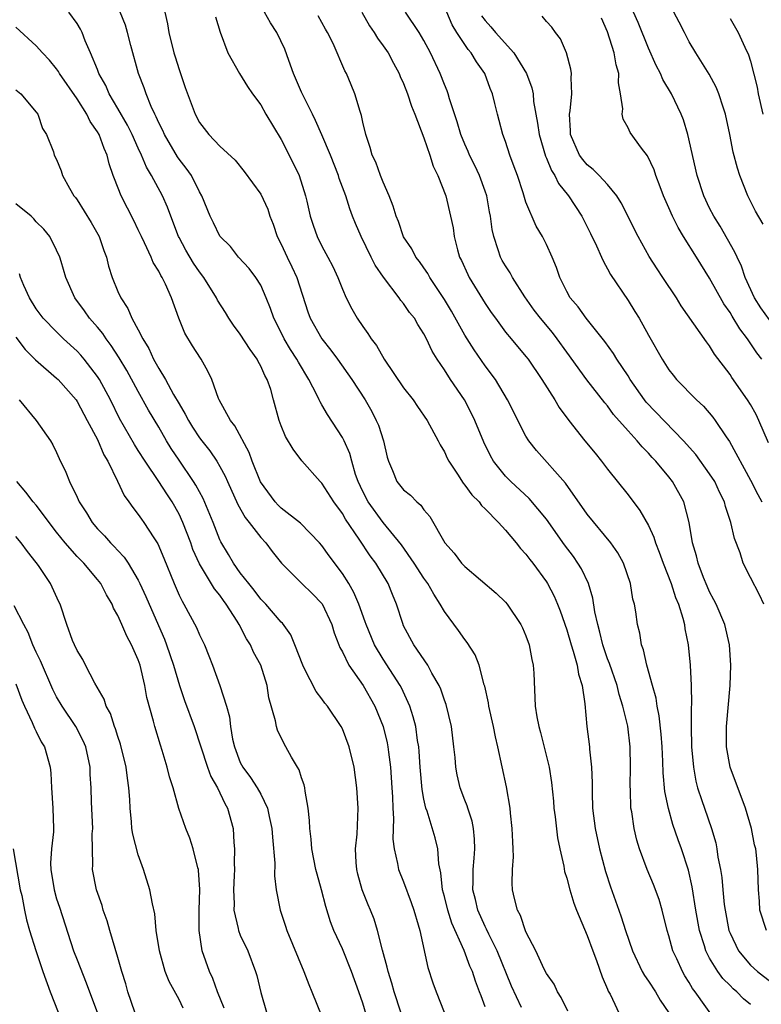
# Model space of a CAD drawing. Units: inches. Extents: x 2622000 to 2624947, y 1521000 to 1524000.
# Drawn here: x 2623263 to 2623336, y 1521358 to 1521454 of the extents above; entities that cross this region are included whole.
import ezdxf

# ---------------------------------------------------------------- set-up
doc = ezdxf.new("R2010")
doc.units = ezdxf.units.IN
doc.header["$MEASUREMENT"] = 0
doc.layers.add('LD26221521_2ft', color=133, linetype='Continuous')

msp = doc.modelspace()

# ---------------------------------------------------------------- linework, layer by layer
at = {"layer": 'LD26221521_2ft'}
for points, elevation in [([(2623312.552, 1521357.448), (2623311.567, 1521359.568), (2623310.183, 1521363), (2623309.366, 1521364.634), (2623309.143, 1521365.142), (2623309, 1521365.402), (2623308.273, 1521367), (2623308.048, 1521368.049), (2623307.788, 1521369), (2623307.82, 1521369.82), (2623307.825, 1521371), (2623307.908, 1521372.092), (2623307.997, 1521373), (2623307.96, 1521373.96), (2623307.853, 1521375), (2623307.716, 1521375.716), (2623307.287, 1521377), (2623307.226, 1521377.226), (2623307, 1521377.793), (2623306.557, 1521379), (2623306.266, 1521380.266), (2623306.129, 1521381), (2623306.048, 1521381.952), (2623305.936, 1521383), (2623305.689, 1521385), (2623305.167, 1521387.167), (2623305, 1521387.592), (2623304.65, 1521388.65), (2623304.486, 1521389), (2623303.777, 1521390.223), (2623303.375, 1521391), (2623302.016, 1521393), (2623301, 1521394.874), (2623300.914, 1521395.086), (2623300.309, 1521397), (2623299.92, 1521397.92), (2623299.494, 1521399), (2623298.283, 1521401), (2623297.733, 1521401.733), (2623296.655, 1521403.345), (2623295.308, 1521405.308), (2623295, 1521405.859), (2623294.154, 1521407), (2623293, 1521408.844), (2623292.835, 1521409), (2623291.044, 1521411.044), (2623290.175, 1521412.175), (2623289.426, 1521413.426), (2623289, 1521414.47), (2623288.802, 1521415), (2623288.245, 1521417), (2623287.976, 1521418.024), (2623287.646, 1521419), (2623287.4, 1521419.4), (2623287, 1521420.319), (2623286.755, 1521420.755), (2623286.656, 1521421), (2623285.951, 1521421.951), (2623285, 1521423.44), (2623284.34, 1521424.34), (2623283.881, 1521425), (2623283.556, 1521425.556), (2623282.779, 1521426.779), (2623282.674, 1521427), (2623281.424, 1521429), (2623281, 1521429.55), (2623280.406, 1521430.406), (2623279.672, 1521431.672), (2623279, 1521432.912), (2623278.953, 1521433), (2623278.176, 1521435), (2623277.873, 1521435.873), (2623277.369, 1521437), (2623276.289, 1521439), (2623275.809, 1521439.809), (2623275.319, 1521441), (2623275, 1521441.671), (2623274.403, 1521443), (2623273.935, 1521443.935), (2623273, 1521445.566), (2623272.148, 1521447), (2623271.812, 1521447.813), (2623271.14, 1521449), (2623271, 1521449.378), (2623270.325, 1521451), (2623269.799, 1521452.202), (2623269.493, 1521453), (2623269.334, 1521453.334), (2623269, 1521453.897), (2623268.191, 1521455)], 8368), ([(2623317.106, 1521357.106), (2623316.456, 1521358.456), (2623316.097, 1521359), (2623315.757, 1521359.757), (2623315, 1521360.803), (2623314.774, 1521361.227), (2623313.965, 1521363), (2623313, 1521364.88), (2623312.461, 1521366.461), (2623312.152, 1521367), (2623311.863, 1521368.137), (2623311.668, 1521369), (2623311.633, 1521369.633), (2623311.675, 1521371), (2623311.76, 1521372.24), (2623311.746, 1521373), (2623311.703, 1521373.703), (2623311.66, 1521375), (2623311.485, 1521376.514), (2623311.446, 1521377), (2623311.087, 1521379.087), (2623310.251, 1521383), (2623309.995, 1521383.994), (2623309.808, 1521385), (2623309.354, 1521387), (2623309.317, 1521387.317), (2623308.954, 1521388.954), (2623308.904, 1521389.095), (2623308.409, 1521391), (2623308.02, 1521392.02), (2623307.236, 1521393.237), (2623307, 1521393.519), (2623306.396, 1521394.396), (2623305, 1521396.276), (2623304.593, 1521397), (2623303.955, 1521397.955), (2623303.385, 1521399), (2623303, 1521399.523), (2623302.039, 1521401), (2623300.787, 1521402.787), (2623299, 1521405), (2623297.539, 1521407), (2623297, 1521408.029), (2623296.543, 1521409), (2623296.302, 1521409.697), (2623295.927, 1521411), (2623295.736, 1521411.737), (2623295.174, 1521413), (2623295, 1521413.329), (2623293.558, 1521415.558), (2623293, 1521416.527), (2623292.811, 1521416.811), (2623292.74, 1521417), (2623292.508, 1521417.492), (2623291.721, 1521419), (2623290.694, 1521420.694), (2623290.544, 1521421), (2623289.933, 1521421.933), (2623289.284, 1521423), (2623289, 1521423.591), (2623288.27, 1521425), (2623287.956, 1521425.956), (2623287.55, 1521427), (2623287, 1521428.242), (2623286.529, 1521429), (2623285.869, 1521429.869), (2623284.834, 1521431), (2623284.037, 1521432.037), (2623283, 1521433.035), (2623282.368, 1521434.368), (2623282.045, 1521435), (2623281.229, 1521437), (2623281, 1521437.402), (2623280.206, 1521439), (2623279.706, 1521439.707), (2623279, 1521440.602), (2623278.836, 1521440.836), (2623277.559, 1521443), (2623277.394, 1521443.394), (2623277, 1521444.156), (2623276.745, 1521444.745), (2623276.606, 1521445), (2623276.257, 1521445.743), (2623275.758, 1521447), (2623275.582, 1521447.582), (2623275.03, 1521449), (2623274.278, 1521451.722), (2623273.952, 1521453), (2623273.739, 1521453.74), (2623273.239, 1521455)], 8370), ([(2623277.601, 1521455), (2623277.856, 1521453.856), (2623278.006, 1521453), (2623278.494, 1521451), (2623278.605, 1521450.605), (2623279, 1521449.368), (2623279.604, 1521447.604), (2623280.567, 1521445), (2623281, 1521444.178), (2623281.902, 1521443), (2623283, 1521441.856), (2623284.488, 1521440.488), (2623285.378, 1521439.378), (2623287, 1521437.159), (2623287.688, 1521435.688), (2623287.896, 1521435), (2623288.208, 1521434.208), (2623288.628, 1521433), (2623289, 1521432.276), (2623289.585, 1521431), (2623290.051, 1521430.051), (2623290.529, 1521429), (2623291.622, 1521425.622), (2623291.848, 1521425), (2623292.975, 1521423), (2623293.883, 1521421.883), (2623294.523, 1521421), (2623295.919, 1521419), (2623297.226, 1521417), (2623297.875, 1521415.875), (2623298.329, 1521415), (2623298.541, 1521414.541), (2623299.021, 1521413), (2623299.399, 1521411.399), (2623299.511, 1521411), (2623299.917, 1521410.083), (2623300.354, 1521409), (2623301, 1521408.202), (2623301.669, 1521407.669), (2623302.298, 1521407), (2623302.69, 1521406.69), (2623303, 1521406.233), (2623303.567, 1521405.567), (2623305.051, 1521403), (2623305.971, 1521401.971), (2623306.693, 1521401), (2623307, 1521400.665), (2623310.065, 1521398.065), (2623311, 1521397.177), (2623311.15, 1521397), (2623312.5, 1521395), (2623312.667, 1521394.667), (2623313, 1521393.887), (2623313.325, 1521393), (2623313.579, 1521391.579), (2623313.717, 1521391), (2623313.77, 1521390.23), (2623313.9, 1521387), (2623314.053, 1521385.948), (2623314.243, 1521385), (2623314.414, 1521384.414), (2623315.26, 1521381), (2623315.502, 1521379.502), (2623315.681, 1521377.681), (2623315.73, 1521377), (2623315.843, 1521376.157), (2623316.08, 1521374.08), (2623316.308, 1521373), (2623316.699, 1521371.301), (2623316.782, 1521370.782), (2623317, 1521370.122), (2623317.287, 1521369), (2623317.697, 1521367.697), (2623317.954, 1521367), (2623319, 1521364.519), (2623319.559, 1521363), (2623319.918, 1521362.082), (2623320.456, 1521360.455), (2623321, 1521359.251), (2623321.068, 1521359.068), (2623321.234, 1521358.765), (2623322.375, 1521356.375)], 8372), ([(2623282.555, 1521454.555), (2623283.023, 1521453.023), (2623283.766, 1521451), (2623284.914, 1521449), (2623285.708, 1521447.708), (2623286.179, 1521447), (2623287, 1521445.916), (2623287.5, 1521445), (2623289, 1521442.514), (2623289.796, 1521441), (2623290.765, 1521439), (2623291.394, 1521437), (2623291.521, 1521436.479), (2623291.842, 1521435), (2623292.125, 1521434.125), (2623292.527, 1521433), (2623293, 1521432.06), (2623293.587, 1521431), (2623294.069, 1521430.069), (2623294.572, 1521429), (2623295, 1521427.862), (2623295.361, 1521427), (2623295.92, 1521425.92), (2623296.445, 1521425), (2623297, 1521424.205), (2623297.512, 1521423.512), (2623297.818, 1521423), (2623298.333, 1521422.333), (2623299.112, 1521421), (2623301, 1521418.199), (2623301.934, 1521417), (2623302.359, 1521416.359), (2623303.32, 1521415), (2623304.401, 1521413), (2623304.589, 1521412.59), (2623305, 1521411.927), (2623305.287, 1521411.287), (2623305.434, 1521411), (2623306.276, 1521409.724), (2623306.837, 1521408.837), (2623307, 1521408.654), (2623307.686, 1521407.686), (2623308.409, 1521407), (2623308.648, 1521406.648), (2623309, 1521406.325), (2623310.296, 1521405), (2623311, 1521404.234), (2623312.025, 1521403), (2623312.455, 1521402.455), (2623313, 1521401.89), (2623313.366, 1521401.366), (2623313.657, 1521401), (2623315, 1521399.16), (2623315.102, 1521399), (2623315.758, 1521397.758), (2623316.087, 1521397), (2623316.348, 1521396.348), (2623317, 1521394.458), (2623317.417, 1521393), (2623317.631, 1521392.369), (2623318.001, 1521391), (2623318.13, 1521390.131), (2623318.505, 1521389), (2623318.775, 1521387.224), (2623318.975, 1521385), (2623319.226, 1521383), (2623319.235, 1521382.765), (2623319.422, 1521381), (2623319.479, 1521379.479), (2623319.479, 1521378.521), (2623319.533, 1521377), (2623319.775, 1521375), (2623320.206, 1521373), (2623320.799, 1521370.799), (2623321.274, 1521369.274), (2623322.083, 1521367), (2623322.339, 1521366.339), (2623322.749, 1521365), (2623323.43, 1521363), (2623324.392, 1521361), (2623324.605, 1521360.605), (2623325, 1521360.044), (2623325.677, 1521359), (2623326.166, 1521358.165), (2623327, 1521356.931)], 8374), ([(2623331.829, 1521355.828), (2623329.593, 1521359), (2623329.335, 1521359.335), (2623329, 1521359.915), (2623328.575, 1521360.575), (2623328.33, 1521361), (2623327.775, 1521362.224), (2623327.403, 1521363), (2623327, 1521364.497), (2623326.843, 1521365), (2623326.349, 1521367), (2623326.044, 1521368.044), (2623325.508, 1521369.509), (2623324.868, 1521371), (2623324.119, 1521373), (2623323.863, 1521373.863), (2623323.588, 1521375), (2623323.363, 1521376.637), (2623323.291, 1521377), (2623323.228, 1521378.772), (2623323.199, 1521379.199), (2623323.234, 1521381), (2623323.213, 1521383), (2623322.977, 1521385.023), (2623322.497, 1521387), (2623322.13, 1521388.13), (2623321.922, 1521389), (2623321.175, 1521391.176), (2623321, 1521391.614), (2623320.531, 1521393), (2623320.245, 1521394.245), (2623320.027, 1521395), (2623319.756, 1521396.244), (2623319.56, 1521397.56), (2623319.112, 1521399), (2623318.44, 1521400.44), (2623318.089, 1521401), (2623317.646, 1521401.645), (2623316.786, 1521402.786), (2623315, 1521405.305), (2623313.325, 1521407.325), (2623311.501, 1521409), (2623311, 1521409.528), (2623309.826, 1521411), (2623309.529, 1521411.529), (2623308.865, 1521412.865), (2623307.971, 1521415), (2623307.658, 1521415.658), (2623306.961, 1521417), (2623305.612, 1521419), (2623305, 1521419.957), (2623304.292, 1521421), (2623303.788, 1521421.788), (2623303.256, 1521423), (2623303, 1521423.49), (2623302.397, 1521424.397), (2623302.059, 1521425), (2623301.581, 1521425.581), (2623301, 1521426.452), (2623300.748, 1521426.748), (2623300.584, 1521427), (2623299.026, 1521429.026), (2623298.215, 1521430.215), (2623297.841, 1521431), (2623296.843, 1521433), (2623296.288, 1521434.288), (2623296.001, 1521435), (2623295.737, 1521435.737), (2623295.331, 1521437), (2623294.704, 1521438.704), (2623294.619, 1521439), (2623293.83, 1521441), (2623293, 1521442.97), (2623292.383, 1521444.383), (2623292.061, 1521445), (2623291, 1521447.165), (2623290.224, 1521449), (2623289.753, 1521450.247), (2623289.359, 1521451.359), (2623288.566, 1521453), (2623287.958, 1521453.958), (2623287.372, 1521455)], 8376), ([(2623335, 1521357.744), (2623334.312, 1521358.312), (2623333.676, 1521359), (2623333.306, 1521359.306), (2623333, 1521359.627), (2623332.304, 1521360.304), (2623331.799, 1521361), (2623331, 1521362.301), (2623330.633, 1521363), (2623330.489, 1521363.511), (2623330.012, 1521365), (2623329.65, 1521367), (2623329.288, 1521369.287), (2623328.919, 1521370.918), (2623328.231, 1521373), (2623327.898, 1521373.898), (2623327.393, 1521375.393), (2623326.954, 1521376.954), (2623326.614, 1521378.614), (2623326.444, 1521380.444), (2623326.419, 1521381.581), (2623326.347, 1521383), (2623326.248, 1521384.248), (2623326.055, 1521386.055), (2623325.849, 1521387), (2623325.758, 1521387.758), (2623325.399, 1521389), (2623324.85, 1521391), (2623324.524, 1521392.524), (2623324.332, 1521393), (2623324.15, 1521394.15), (2623323.924, 1521395), (2623323.751, 1521396.249), (2623323.62, 1521397), (2623323.478, 1521397.478), (2623323.236, 1521399), (2623322.552, 1521401), (2623322.003, 1521402.004), (2623321.318, 1521403), (2623319, 1521405.814), (2623316.858, 1521408.858), (2623314.036, 1521412.036), (2623313.282, 1521413), (2623313, 1521413.459), (2623311.185, 1521417), (2623310, 1521419), (2623309, 1521420.351), (2623307.905, 1521421.905), (2623307, 1521423.344), (2623305.691, 1521425.691), (2623305, 1521426.849), (2623303.572, 1521429), (2623303.377, 1521429.377), (2623303, 1521429.936), (2623302.561, 1521430.561), (2623302.197, 1521431), (2623301.795, 1521431.795), (2623301, 1521432.98), (2623300.49, 1521434.49), (2623300.26, 1521435), (2623299.993, 1521435.993), (2623299.586, 1521437), (2623299, 1521438.336), (2623298.746, 1521439), (2623298.292, 1521440.292), (2623297.934, 1521441), (2623297.738, 1521441.738), (2623297.294, 1521443), (2623297, 1521444.207), (2623296.874, 1521444.874), (2623296.731, 1521445.269), (2623296.223, 1521447), (2623295.872, 1521447.873), (2623295.392, 1521449), (2623295.251, 1521449.251), (2623294.087, 1521451.913), (2623293.559, 1521453), (2623293.347, 1521453.347), (2623292.632, 1521454.632)], 8378), ([(2623296.908, 1521455), (2623297.67, 1521453.669), (2623298.132, 1521453), (2623298.443, 1521452.443), (2623299, 1521451.709), (2623299.493, 1521451), (2623300.005, 1521450.005), (2623300.566, 1521449), (2623300.682, 1521448.682), (2623301, 1521448.003), (2623301.396, 1521447), (2623301.789, 1521445.789), (2623302.12, 1521445), (2623303, 1521442.677), (2623303.573, 1521441), (2623303.909, 1521439.909), (2623304.356, 1521439), (2623305.127, 1521437), (2623305.613, 1521435), (2623305.852, 1521433.852), (2623305.96, 1521433), (2623306.284, 1521431.715), (2623306.497, 1521431), (2623306.665, 1521430.665), (2623307.288, 1521429.288), (2623307.435, 1521429), (2623309, 1521426.451), (2623309.583, 1521425.583), (2623309.995, 1521425), (2623311, 1521423.65), (2623311.532, 1521423), (2623313, 1521421.267), (2623313.205, 1521421), (2623314.551, 1521419), (2623315.816, 1521417), (2623316.253, 1521416.254), (2623317.19, 1521415), (2623318.773, 1521413), (2623319.767, 1521411.767), (2623320.412, 1521411), (2623321, 1521410.222), (2623323, 1521407.711), (2623324.171, 1521406.171), (2623325, 1521404.697), (2623325.544, 1521403.544), (2623325.695, 1521403), (2623326.066, 1521402.066), (2623326.43, 1521401), (2623327.213, 1521399), (2623327.654, 1521397.654), (2623327.938, 1521397), (2623328.371, 1521395.629), (2623328.523, 1521395), (2623328.578, 1521394.578), (2623328.897, 1521393), (2623329.106, 1521391), (2623329.203, 1521389), (2623329.212, 1521387.212), (2623329.183, 1521386.817), (2623329.174, 1521385), (2623329.23, 1521383), (2623329.414, 1521381), (2623329.649, 1521379.649), (2623329.825, 1521379), (2623330.25, 1521377.75), (2623330.481, 1521377), (2623331.174, 1521375), (2623331.598, 1521373.598), (2623331.707, 1521373), (2623331.81, 1521372.191), (2623332.057, 1521371), (2623332.188, 1521370.187), (2623332.29, 1521369), (2623332.438, 1521367.562), (2623332.512, 1521367), (2623332.896, 1521365), (2623333, 1521364.735), (2623333.819, 1521363), (2623335, 1521361.609), (2623335.69, 1521361), (2623337, 1521359.981)], 8380), ([(2623336.558, 1521365), (2623335.93, 1521367), (2623335.885, 1521367.885), (2623335.78, 1521369), (2623335.726, 1521371), (2623335.602, 1521372.398), (2623335.515, 1521373), (2623335.398, 1521373.399), (2623335.102, 1521375), (2623334.527, 1521377), (2623333.015, 1521381), (2623332.641, 1521383), (2623332.647, 1521385), (2623333.02, 1521389), (2623333.085, 1521391), (2623332.953, 1521393), (2623332.479, 1521395), (2623331.624, 1521397), (2623331.419, 1521397.42), (2623331, 1521398.19), (2623330.751, 1521398.751), (2623330.403, 1521399.597), (2623329.876, 1521401), (2623329.722, 1521401.722), (2623329.33, 1521403), (2623328.988, 1521405), (2623328.479, 1521407), (2623327.372, 1521409), (2623327, 1521409.477), (2623325.732, 1521411), (2623325.367, 1521411.367), (2623325, 1521411.792), (2623324.392, 1521412.392), (2623323.894, 1521413), (2623323, 1521413.974), (2623321.586, 1521415.586), (2623321, 1521416.407), (2623320.725, 1521416.725), (2623318.961, 1521418.961), (2623317, 1521421.669), (2623316.058, 1521423), (2623315.592, 1521423.592), (2623314.413, 1521425), (2623313.81, 1521425.81), (2623312.9, 1521427.1), (2623311.679, 1521429), (2623311.449, 1521429.449), (2623311, 1521430.124), (2623310.675, 1521430.675), (2623310.498, 1521431), (2623310.286, 1521431.714), (2623309.835, 1521433), (2623309.686, 1521433.686), (2623309.529, 1521435), (2623309.435, 1521435.435), (2623309.154, 1521437), (2623309, 1521437.449), (2623308.428, 1521439), (2623307.977, 1521439.977), (2623307.477, 1521441), (2623307.339, 1521441.339), (2623307, 1521442.066), (2623306.61, 1521443), (2623306.241, 1521444.241), (2623305.489, 1521446.511), (2623305.364, 1521447), (2623305.272, 1521447.273), (2623305, 1521447.922), (2623304.589, 1521449), (2623303.649, 1521451), (2623303, 1521452.214), (2623302.534, 1521453), (2623301.196, 1521455)], 8382), ([(2623336.318, 1521397), (2623335.897, 1521397.897), (2623335, 1521399.609), (2623334.294, 1521401), (2623333.978, 1521402.022), (2623333.436, 1521403.436), (2623333.084, 1521405), (2623332.544, 1521406.545), (2623332.444, 1521407), (2623331.973, 1521407.973), (2623331.503, 1521409), (2623331, 1521409.769), (2623329.64, 1521411.64), (2623328.435, 1521413), (2623324.786, 1521416.786), (2623324.621, 1521417), (2623323.214, 1521419), (2623323, 1521419.348), (2623321.887, 1521421), (2623321.56, 1521421.56), (2623320.724, 1521422.724), (2623318.907, 1521425), (2623318.113, 1521426.113), (2623317.324, 1521427), (2623317, 1521427.609), (2623316.326, 1521429), (2623315.985, 1521429.985), (2623315.562, 1521431), (2623315, 1521432.226), (2623314.616, 1521433), (2623314.012, 1521434.012), (2623313, 1521436.387), (2623312.84, 1521436.84), (2623312.712, 1521437.288), (2623312.151, 1521439), (2623311.854, 1521439.854), (2623311.43, 1521441), (2623311, 1521442.323), (2623310.743, 1521443), (2623310.381, 1521444.381), (2623310.191, 1521445), (2623309.962, 1521446.039), (2623309.726, 1521447), (2623309.503, 1521447.503), (2623308.966, 1521449), (2623308.134, 1521450.134), (2623307.636, 1521451), (2623307.335, 1521451.335), (2623307, 1521451.816), (2623306.225, 1521453), (2623305.769, 1521453.769), (2623305.227, 1521455)], 8384), ([(2623308.653, 1521454.653), (2623309, 1521454.171), (2623309.555, 1521453.555), (2623310.008, 1521453), (2623311.823, 1521451), (2623313.049, 1521449), (2623313.582, 1521447.582), (2623313.69, 1521447), (2623313.751, 1521446.249), (2623314.13, 1521444.13), (2623314.28, 1521443), (2623314.9, 1521440.9), (2623315, 1521440.693), (2623315.488, 1521439.488), (2623315.815, 1521439), (2623316.195, 1521438.195), (2623317.174, 1521437), (2623318.474, 1521435), (2623319.321, 1521433.321), (2623319.915, 1521432.085), (2623320.408, 1521431), (2623320.58, 1521430.58), (2623321, 1521429.857), (2623321.294, 1521429.293), (2623323, 1521426.731), (2623323.677, 1521425.677), (2623324.084, 1521425), (2623325, 1521423.343), (2623326.334, 1521421), (2623327, 1521419.95), (2623327.411, 1521419.411), (2623327.75, 1521419), (2623329.722, 1521417), (2623330.394, 1521416.394), (2623331.305, 1521415.305), (2623331.542, 1521415), (2623332.616, 1521413.383), (2623332.937, 1521412.936), (2623335, 1521409.127), (2623335.717, 1521407.717), (2623336.122, 1521407)], 8386), ([(2623336.781, 1521412.781), (2623335.827, 1521415), (2623335.559, 1521415.559), (2623335, 1521416.56), (2623334.724, 1521417), (2623333.185, 1521419.185), (2623333, 1521419.478), (2623331.491, 1521421.491), (2623331, 1521422.289), (2623330.682, 1521422.682), (2623328.218, 1521426.218), (2623327.745, 1521427), (2623326.421, 1521429), (2623325.845, 1521429.845), (2623325.071, 1521431.071), (2623324.001, 1521433), (2623322.316, 1521436.316), (2623321.89, 1521437), (2623321, 1521438.106), (2623320.178, 1521439), (2623319.594, 1521439.594), (2623319, 1521440.053), (2623318.561, 1521440.561), (2623318.237, 1521441), (2623317.371, 1521443), (2623317.368, 1521443.368), (2623317.28, 1521445), (2623317.333, 1521445.333), (2623317.479, 1521447), (2623317.422, 1521448.578), (2623317.456, 1521449), (2623317.397, 1521449.397), (2623316.965, 1521451), (2623316.377, 1521452.377), (2623315.884, 1521453), (2623315.53, 1521453.531), (2623315, 1521454.082), (2623314.601, 1521454.601)], 8388), ([(2623336.111, 1521421), (2623335.63, 1521421.63), (2623334.705, 1521423), (2623333.957, 1521423.957), (2623333.2, 1521425.2), (2623333, 1521425.555), (2623332.406, 1521426.405), (2623331, 1521428.933), (2623329.726, 1521431), (2623328.451, 1521433), (2623327.905, 1521433.905), (2623327.352, 1521435), (2623327, 1521435.829), (2623326.477, 1521437), (2623326.134, 1521437.866), (2623325.724, 1521439), (2623325.554, 1521439.554), (2623324.922, 1521440.922), (2623324.328, 1521441.672), (2623323.199, 1521443.199), (2623323, 1521443.651), (2623322.508, 1521444.508), (2623322.421, 1521445), (2623322.485, 1521445.515), (2623322.272, 1521447), (2623322.068, 1521448.068), (2623322.09, 1521449), (2623321.823, 1521449.823), (2623321.642, 1521451), (2623321, 1521453.076), (2623320.399, 1521454.399)], 8390), ([(2623336.851, 1521424.851), (2623336.015, 1521426.015), (2623335.388, 1521427), (2623334.48, 1521429), (2623334.111, 1521430.111), (2623333.681, 1521431), (2623333.484, 1521431.484), (2623332.022, 1521434.022), (2623331.412, 1521435), (2623331, 1521435.806), (2623330.432, 1521437), (2623329.769, 1521439), (2623328.87, 1521443), (2623328.434, 1521444.434), (2623328.201, 1521445), (2623327.245, 1521447), (2623326.413, 1521448.413), (2623326.185, 1521449), (2623325.768, 1521449.768), (2623325, 1521451.456), (2623323.982, 1521453.982), (2623323.545, 1521455)], 8392), ([(2623336.236, 1521434.236), (2623335.507, 1521435.507), (2623334.747, 1521437), (2623333.946, 1521439), (2623333.717, 1521439.717), (2623333.295, 1521441.295), (2623332.981, 1521443), (2623332.557, 1521445), (2623332.323, 1521445.677), (2623331.898, 1521447), (2623331.638, 1521447.638), (2623330.938, 1521448.938), (2623329.65, 1521451), (2623329, 1521452.104), (2623328.52, 1521453), (2623328.017, 1521454.017), (2623327.505, 1521455)], 8394), ([(2623309, 1521357.515), (2623308.59, 1521358.59), (2623308.457, 1521359), (2623308.047, 1521360.047), (2623307.744, 1521361), (2623307.511, 1521361.511), (2623306.952, 1521363.048), (2623305.738, 1521365.738), (2623305.329, 1521367), (2623305, 1521368.329), (2623304.817, 1521369), (2623304.66, 1521370.66), (2623304.467, 1521371.533), (2623304.366, 1521373), (2623304.101, 1521374.101), (2623303.307, 1521376.693), (2623303.193, 1521377), (2623303, 1521377.886), (2623302.827, 1521378.827), (2623302.637, 1521381), (2623302.538, 1521382.538), (2623302.491, 1521383), (2623302.377, 1521383.623), (2623302.194, 1521385), (2623301.956, 1521385.956), (2623301.615, 1521387), (2623300.784, 1521388.784), (2623300.669, 1521389), (2623299, 1521391.59), (2623298.163, 1521393), (2623297.325, 1521395), (2623297.253, 1521395.253), (2623296.609, 1521397), (2623296.141, 1521398.141), (2623295.635, 1521399), (2623295, 1521399.991), (2623293.709, 1521401.709), (2623293, 1521402.727), (2623292.774, 1521403), (2623290.911, 1521404.911), (2623289, 1521406.407), (2623288.698, 1521406.698), (2623288.421, 1521407), (2623286.978, 1521408.978), (2623286.168, 1521411), (2623285.861, 1521411.861), (2623284.474, 1521414.474), (2623284.044, 1521415), (2623282.935, 1521417), (2623282.875, 1521417.125), (2623282.197, 1521419), (2623281.829, 1521419.829), (2623281.161, 1521421), (2623281.088, 1521421.088), (2623280.312, 1521422.312), (2623279.548, 1521423.548), (2623278.962, 1521425), (2623278.246, 1521427), (2623277.655, 1521428.344), (2623277.336, 1521429), (2623277.2, 1521429.2), (2623277, 1521429.614), (2623276.463, 1521430.463), (2623276.248, 1521431), (2623275.612, 1521432.388), (2623275.301, 1521433), (2623275, 1521433.674), (2623274.57, 1521434.569), (2623273.326, 1521437), (2623272.656, 1521438.656), (2623272.551, 1521439), (2623272.141, 1521440.141), (2623271.957, 1521441), (2623271.65, 1521441.65), (2623271.165, 1521443), (2623271, 1521443.287), (2623270.287, 1521444.287), (2623269.942, 1521445), (2623269, 1521446.502), (2623267.283, 1521449), (2623267.186, 1521449.186), (2623267, 1521449.439), (2623266.296, 1521450.296), (2623265.624, 1521451), (2623265, 1521451.695), (2623263, 1521453.521)], 8366), ([(2623333, 1521454.373), (2623333.789, 1521453), (2623334.442, 1521451.558), (2623334.806, 1521450.806), (2623335, 1521450.182), (2623335.645, 1521447.645), (2623335.763, 1521447), (2623336.22, 1521445)], 8396), ([(2623263, 1521447.4), (2623263.484, 1521447), (2623265, 1521445.212), (2623265.148, 1521445), (2623265.6, 1521443.6), (2623265.996, 1521443), (2623266.681, 1521441.319), (2623266.767, 1521441), (2623267, 1521440.563), (2623267.436, 1521439.436), (2623267.585, 1521439), (2623268.263, 1521437.736), (2623268.699, 1521437), (2623268.84, 1521436.84), (2623269, 1521436.619), (2623270.372, 1521434.372), (2623271.151, 1521433), (2623271.631, 1521431.631), (2623271.882, 1521431), (2623272.097, 1521430.097), (2623272.446, 1521429), (2623273, 1521427.632), (2623273.276, 1521427), (2623273.97, 1521425.97), (2623274.375, 1521425), (2623275, 1521423.862), (2623275.431, 1521423), (2623276.035, 1521422.035), (2623276.481, 1521421), (2623277, 1521420.074), (2623277.652, 1521419), (2623278.46, 1521417.54), (2623279, 1521416.601), (2623279.611, 1521415.611), (2623279.913, 1521415), (2623280.328, 1521414.328), (2623281, 1521413.29), (2623281.218, 1521413), (2623282.016, 1521412.016), (2623282.691, 1521411), (2623283, 1521410.479), (2623283.525, 1521409.525), (2623283.741, 1521409), (2623284.76, 1521406.76), (2623285.476, 1521405.476), (2623285.882, 1521405), (2623287, 1521403.515), (2623287.491, 1521403), (2623288.136, 1521402.136), (2623289.051, 1521401), (2623291.027, 1521399), (2623292.044, 1521398.044), (2623293.02, 1521397.02), (2623293.965, 1521395), (2623294.189, 1521394.189), (2623294.666, 1521393), (2623294.75, 1521392.75), (2623295, 1521392.303), (2623295.631, 1521391), (2623297.05, 1521389), (2623298.183, 1521387), (2623298.987, 1521385), (2623299.388, 1521383.388), (2623299.46, 1521383), (2623299.512, 1521382.488), (2623299.715, 1521381), (2623299.848, 1521379), (2623299.902, 1521378.098), (2623299.933, 1521377), (2623300.006, 1521375.993), (2623299.945, 1521373.945), (2623300.079, 1521373), (2623300.422, 1521371.577), (2623300.499, 1521371), (2623301, 1521369.763), (2623301.755, 1521367.755), (2623302.012, 1521367), (2623302.447, 1521365.553), (2623302.594, 1521365), (2623303.364, 1521361.365), (2623303.871, 1521359.871), (2623304.187, 1521359), (2623304.969, 1521357)], 8364), ([(2623300.721, 1521357), (2623300.091, 1521359), (2623299.852, 1521359.852), (2623299.483, 1521361), (2623299.405, 1521361.405), (2623298.935, 1521363.065), (2623298.448, 1521365), (2623298.103, 1521366.103), (2623297.758, 1521367), (2623297.528, 1521367.528), (2623296.948, 1521369), (2623296.524, 1521370.524), (2623296.407, 1521371), (2623296.344, 1521371.656), (2623296.293, 1521373), (2623296.446, 1521374.446), (2623296.546, 1521377), (2623296.422, 1521379), (2623296.156, 1521381), (2623295.673, 1521383), (2623295, 1521384.776), (2623294.891, 1521385), (2623293.554, 1521387), (2623293.299, 1521387.299), (2623293, 1521387.719), (2623292.428, 1521388.427), (2623291.274, 1521390.726), (2623291.122, 1521391), (2623290.356, 1521393), (2623289.967, 1521393.967), (2623289.119, 1521395.119), (2623289, 1521395.229), (2623287.487, 1521397), (2623287, 1521397.49), (2623286.358, 1521398.358), (2623285.83, 1521399), (2623285, 1521400.069), (2623284.334, 1521401), (2623283.852, 1521401.852), (2623283.088, 1521403.088), (2623283, 1521403.276), (2623282.329, 1521405), (2623281.351, 1521407.351), (2623281, 1521407.978), (2623280.65, 1521408.65), (2623280.426, 1521409), (2623279, 1521411.081), (2623278.238, 1521412.238), (2623277.762, 1521413), (2623277, 1521414.332), (2623276.011, 1521416.011), (2623275, 1521417.817), (2623273.875, 1521419.875), (2623273.141, 1521421.141), (2623272.347, 1521422.347), (2623271.837, 1521423), (2623271.51, 1521423.51), (2623271, 1521424.123), (2623270.233, 1521425), (2623269.732, 1521425.732), (2623268.787, 1521427), (2623267.899, 1521429), (2623267.431, 1521430.568), (2623267.316, 1521431), (2623267, 1521431.683), (2623266.322, 1521433), (2623265.739, 1521433.739), (2623265, 1521434.448), (2623264.759, 1521434.758), (2623264.494, 1521435), (2623263, 1521436.223)], 8362), ([(2623297.659, 1521355.659), (2623297, 1521357.893), (2623296.625, 1521359), (2623295.91, 1521361), (2623295, 1521363.221), (2623294.176, 1521365), (2623293.846, 1521365.847), (2623293.373, 1521367.372), (2623292.948, 1521369), (2623292.521, 1521370.521), (2623292.41, 1521371), (2623292.018, 1521373), (2623291.949, 1521373.95), (2623291.81, 1521375), (2623291.795, 1521375.795), (2623291.66, 1521377), (2623291.346, 1521378.654), (2623291.318, 1521379), (2623291.267, 1521379.267), (2623291, 1521379.956), (2623290.758, 1521380.758), (2623290.596, 1521381), (2623290.011, 1521381.989), (2623289.476, 1521383), (2623289.299, 1521383.299), (2623288.65, 1521384.65), (2623288.545, 1521385), (2623288.453, 1521385.547), (2623287.807, 1521387.807), (2623287.627, 1521389), (2623287.004, 1521391.004), (2623286.295, 1521392.295), (2623285.988, 1521393), (2623285.604, 1521393.604), (2623284.875, 1521395), (2623284.688, 1521395.312), (2623283.619, 1521397), (2623283.351, 1521397.351), (2623283, 1521397.855), (2623282.476, 1521398.476), (2623281, 1521400.927), (2623280.348, 1521402.348), (2623280.135, 1521403), (2623279.38, 1521405), (2623279, 1521405.798), (2623278.309, 1521407), (2623277.783, 1521407.783), (2623277.021, 1521409), (2623275.671, 1521411), (2623275, 1521412.053), (2623274.619, 1521412.62), (2623273.172, 1521415.172), (2623272.263, 1521417), (2623271.194, 1521419), (2623271, 1521419.302), (2623269.687, 1521421), (2623269.375, 1521421.375), (2623269, 1521421.779), (2623267.675, 1521423), (2623267, 1521423.664), (2623265.686, 1521425), (2623265.389, 1521425.389), (2623265, 1521425.911), (2623264.326, 1521427), (2623263.788, 1521428.212), (2623263.461, 1521429), (2623263.354, 1521429.354)], 8360), ([(2623263, 1521423.162), (2623263.927, 1521421.927), (2623264.926, 1521420.926), (2623267, 1521419.138), (2623267.142, 1521419), (2623268.898, 1521417), (2623269, 1521416.859), (2623270.005, 1521415), (2623271, 1521413.115), (2623271.623, 1521411.623), (2623272.011, 1521411), (2623272.97, 1521409.03), (2623273.619, 1521407.619), (2623274.089, 1521407), (2623274.464, 1521406.464), (2623275, 1521405.786), (2623275.307, 1521405.307), (2623275.542, 1521405), (2623276.525, 1521403.475), (2623276.909, 1521402.909), (2623277.498, 1521401.498), (2623278.507, 1521399), (2623279, 1521397.883), (2623279.287, 1521397.287), (2623279.477, 1521397), (2623280.705, 1521394.705), (2623281, 1521393.973), (2623281.475, 1521393), (2623281.924, 1521391.925), (2623282.281, 1521391), (2623283.005, 1521389), (2623283.65, 1521387), (2623283.937, 1521385.937), (2623284.04, 1521385), (2623284.25, 1521383.75), (2623284.418, 1521383), (2623285, 1521381.481), (2623285.244, 1521381), (2623286.009, 1521380.01), (2623286.659, 1521379), (2623287, 1521378.371), (2623287.675, 1521377), (2623287.828, 1521376.172), (2623288.097, 1521375), (2623288.145, 1521374.145), (2623288.385, 1521371.615), (2623288.354, 1521370.354), (2623288.523, 1521369), (2623288.901, 1521367), (2623289.441, 1521365.441), (2623289.575, 1521365), (2623291.213, 1521361), (2623291.707, 1521359.707), (2623292.015, 1521359), (2623293, 1521356.577)], 8358), ([(2623263.341, 1521417), (2623265, 1521415), (2623266.38, 1521413), (2623266.611, 1521412.611), (2623267, 1521411.835), (2623267.256, 1521411.256), (2623267.907, 1521409.907), (2623268.249, 1521409), (2623269, 1521407.463), (2623269.203, 1521407), (2623269.922, 1521405.922), (2623270.469, 1521405), (2623271, 1521404.383), (2623271.683, 1521403.684), (2623272.269, 1521403), (2623272.64, 1521402.64), (2623273, 1521402.233), (2623273.607, 1521401.607), (2623273.993, 1521401), (2623275, 1521399.329), (2623275.165, 1521399), (2623275.742, 1521397.742), (2623276.051, 1521397), (2623277.56, 1521393.56), (2623277.776, 1521393), (2623278.451, 1521391), (2623279.026, 1521389), (2623279.536, 1521387.536), (2623280.477, 1521385), (2623281.789, 1521381), (2623282.107, 1521380.107), (2623282.751, 1521379), (2623283.468, 1521377.468), (2623283.744, 1521377), (2623284.286, 1521375), (2623284.356, 1521373.644), (2623284.434, 1521373), (2623284.386, 1521371.614), (2623284.42, 1521371), (2623284.41, 1521370.409), (2623284.341, 1521369), (2623284.385, 1521367.615), (2623284.369, 1521367), (2623284.797, 1521365.203), (2623284.822, 1521365), (2623285, 1521364.565), (2623285.748, 1521363), (2623286.502, 1521361), (2623286.609, 1521360.609), (2623287, 1521358.938), (2623287.578, 1521357)], 8356), ([(2623283.403, 1521357.403), (2623282.755, 1521359), (2623282.308, 1521360.308), (2623281.969, 1521361), (2623281.27, 1521363), (2623280.951, 1521365), (2623280.96, 1521367), (2623281.033, 1521369.034), (2623280.909, 1521370.909), (2623280.892, 1521371), (2623280.839, 1521371.161), (2623280.376, 1521373), (2623280.05, 1521374.05), (2623279.645, 1521375), (2623278.978, 1521376.978), (2623278.415, 1521379), (2623278.05, 1521380.05), (2623277.842, 1521381), (2623277.351, 1521382.649), (2623277.167, 1521383.167), (2623276.619, 1521385), (2623276.494, 1521385.506), (2623275.844, 1521387.844), (2623275.646, 1521389), (2623275.183, 1521391), (2623275, 1521391.536), (2623274.349, 1521393), (2623273.863, 1521393.863), (2623273.394, 1521395), (2623273, 1521395.886), (2623272.585, 1521396.585), (2623272.433, 1521397), (2623271.886, 1521397.886), (2623271.319, 1521399), (2623271, 1521399.409), (2623269.653, 1521401), (2623269, 1521401.672), (2623267.829, 1521403), (2623267, 1521404.057), (2623265, 1521406.672), (2623264.704, 1521407), (2623263.968, 1521407.968), (2623263.11, 1521409)], 8354), ([(2623279.405, 1521357.405), (2623279, 1521358.242), (2623278.017, 1521360.017), (2623277.646, 1521361), (2623277.075, 1521363), (2623276.767, 1521365), (2623276.628, 1521366.628), (2623276.387, 1521367.613), (2623276.137, 1521369), (2623275.512, 1521371), (2623275, 1521372.406), (2623274.457, 1521374.457), (2623274.384, 1521375), (2623274.345, 1521375.655), (2623274.195, 1521377), (2623274.166, 1521377.834), (2623274.084, 1521379), (2623273.942, 1521379.942), (2623273.819, 1521381), (2623273.27, 1521383.27), (2623273, 1521384.03), (2623272.771, 1521384.771), (2623272.674, 1521385), (2623272.273, 1521386.273), (2623271.858, 1521387), (2623271.67, 1521387.67), (2623270.751, 1521389.249), (2623269.826, 1521391), (2623269.551, 1521391.552), (2623269, 1521392.456), (2623268.744, 1521393), (2623268.564, 1521393.436), (2623267.996, 1521395), (2623267.346, 1521397), (2623267.224, 1521397.224), (2623266.404, 1521399), (2623265.211, 1521400.79), (2623265, 1521401.084), (2623264.142, 1521402.142), (2623263.518, 1521403), (2623263, 1521403.607)], 8352), ([(2623274.665, 1521357), (2623273.981, 1521359), (2623273.767, 1521359.767), (2623273.384, 1521361), (2623273, 1521362.362), (2623272.206, 1521365), (2623271.941, 1521365.94), (2623271.565, 1521367), (2623271.446, 1521367.446), (2623270.895, 1521369), (2623270.508, 1521371), (2623270.557, 1521371.443), (2623270.496, 1521374.496), (2623270.54, 1521375), (2623270.418, 1521377.582), (2623270.377, 1521379), (2623270.295, 1521380.295), (2623270.283, 1521381), (2623269.853, 1521383), (2623269.603, 1521383.603), (2623268.873, 1521385), (2623267.527, 1521387), (2623267, 1521387.897), (2623266.627, 1521388.627), (2623265.424, 1521391.424), (2623265, 1521392.275), (2623264.677, 1521393), (2623264.202, 1521394.202), (2623263.769, 1521395), (2623262.838, 1521396.838)], 8350), ([(2623263, 1521389.178), (2623263.59, 1521387.59), (2623263.841, 1521387), (2623264.601, 1521385.399), (2623264.827, 1521384.827), (2623265, 1521384.509), (2623265.497, 1521383.497), (2623265.794, 1521383), (2623266.361, 1521381), (2623266.414, 1521380.414), (2623266.48, 1521379), (2623266.617, 1521377), (2623266.701, 1521375), (2623266.692, 1521374.692), (2623266.502, 1521373), (2623266.396, 1521371.604), (2623266.421, 1521371), (2623266.743, 1521369), (2623267, 1521368.114), (2623267.284, 1521367.284), (2623268.666, 1521363), (2623269, 1521362.121), (2623269.89, 1521359.89), (2623270.204, 1521359), (2623270.971, 1521357)], 8348), ([(2623262.726, 1521373), (2623263.433, 1521369), (2623263.577, 1521368.423), (2623263.832, 1521367), (2623264.038, 1521366.038), (2623264.345, 1521365), (2623264.968, 1521363.032), (2623265.641, 1521361), (2623266.373, 1521359), (2623267.137, 1521357)], 8346)]:
    msp.add_lwpolyline(points, dxfattribs=dict(at, elevation=elevation))

doc.saveas('drawing.dxf')
